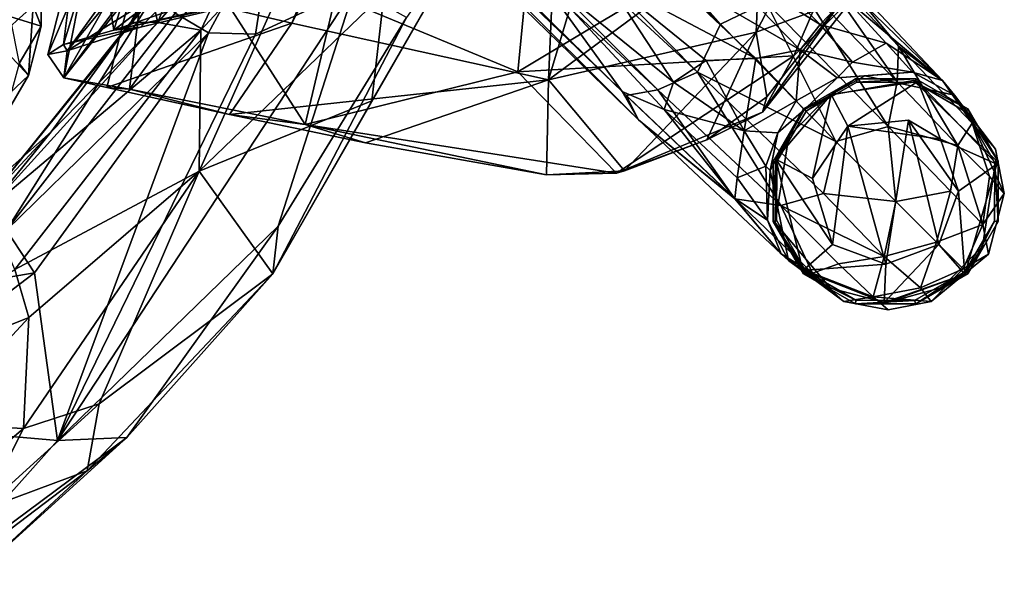
# Model space of a CAD drawing. Units: inches. Extents: x -61 to 81, y -31 to 78.
# Drawn here: x 65 to 69, y -16 to -13 of the extents above; entities that cross this region are included whole.
import ezdxf

# ---------------------------------------------------------------- set-up
doc = ezdxf.new("R2010")
doc.units = ezdxf.units.IN
doc.header["$MEASUREMENT"] = 0
for name, color, linetype in [('SEAT-BASE', 5, 'Continuous'), ('SEAT-CRADLE', 5, 'Continuous'), ('SEAT-GLIDE', 5, 'Continuous'), ('SEAT-SHELL', 5, 'Continuous')]:
    doc.layers.add(name, color=color, linetype=linetype)

# ---------------------------------------------------------------- blocks, each defined once
blk = doc.blocks.new('1KNN6S_0T')
at = {"layer": 'SEAT-BASE'}
for points in [[(-9.3778, 9.8466, 1.7758), (-9.5514, 9.8128, 1.7762), (-9.3179, 9.7937, 2.3311)], [(-9.3778, 9.8466, 1.7758), (-9.3179, 9.7937, 2.3311), (-9.1981, 9.8132, 1.7758)], [(-9.5514, 9.8128, 1.7762), (-9.7837, 9.622, 1.7754), (-9.681, 9.681, 2.233)], [(-9.6889, 9.692, 1.7628), (-9.4901, 9.8223, 0.202), (-9.701, 9.7003, 0.202)], [(-9.4838, 9.8091, 1.7628), (-9.4901, 9.8223, 0.202), (-9.6889, 9.692, 1.7628)], [(-9.5514, 9.8128, 1.7762), (-9.681, 9.681, 2.233), (-9.5089, 9.7583, 2.3467)], [(-9.5514, 9.8128, 1.7762), (-9.5089, 9.7583, 2.3467), (-9.3179, 9.7937, 2.3311)], [(-9.4838, 9.8091, 1.7628), (-9.2464, 9.8227, 0.2022), (-9.4901, 9.8223, 0.202)], [(-9.2475, 9.808, 1.7628), (-9.2464, 9.8227, 0.2022), (-9.4838, 9.8091, 1.7628)], [(-9.3179, 9.7937, 2.3311), (-9.0722, 9.6992, 2.4902), (-9.1981, 9.8132, 1.7758)], [(-9.2475, 9.808, 1.7628), (-9.0351, 9.7011, 0.2025), (-9.2464, 9.8227, 0.2022)], [(-9.0432, 9.6894, 1.7615), (-9.0351, 9.7011, 0.2025), (-9.2475, 9.808, 1.7628)], [(-9.1981, 9.8132, 1.7758), (-8.9453, 9.6206, 2.4022), (-8.9753, 9.647, 1.7751)], [(-9.0722, 9.6992, 2.4902), (-8.9453, 9.6206, 2.4022), (-9.1981, 9.8132, 1.7758)], [(-9.5089, 9.7583, 2.3467), (-9.681, 9.681, 2.233), (-9.5736, 9.5736, 2.6114)], [(-9.5089, 9.7583, 2.3467), (-9.5736, 9.5736, 2.6114), (-9.3613, 9.6312, 2.704)], [(-9.5089, 9.7583, 2.3467), (-9.3613, 9.6312, 2.704), (-9.3179, 9.7937, 2.3311)], [(-9.3613, 9.6312, 2.704), (-9.1777, 9.6606, 2.6714), (-9.3179, 9.7937, 2.3311)], [(-9.3179, 9.7937, 2.3311), (-9.1777, 9.6606, 2.6714), (-9.0722, 9.6992, 2.4902)], [(-9.808, 9.488, 1.7628), (-9.701, 9.7003, 0.202), (-9.8226, 9.4891, 0.202)], [(-9.6889, 9.692, 1.7628), (-9.701, 9.7003, 0.202), (-9.808, 9.488, 1.7628)], [(-9.681, 9.681, 2.233), (-9.7837, 9.622, 1.7754), (-9.7609, 9.5022, 2.3517)], [(-9.5736, 9.5736, 2.6114), (-9.681, 9.681, 2.233), (-9.7609, 9.5022, 2.3517)], [(-9.1777, 9.6606, 2.6714), (-8.9432, 9.4254, 2.944), (-9.0722, 9.6992, 2.4902)], [(-8.9432, 9.4254, 2.944), (-8.758, 9.3974, 2.8567), (-9.0722, 9.6992, 2.4902)], [(-8.9453, 9.6206, 2.4022), (-9.0722, 9.6992, 2.4902), (-8.758, 9.3974, 2.8567)], [(-9.0432, 9.6894, 1.7615), (-8.9132, 9.4901, 0.202), (-9.0351, 9.7011, 0.2025)], [(-8.9261, 9.4839, 1.7622), (-8.9132, 9.4901, 0.202), (-9.0432, 9.6894, 1.7615)], [(-9.1777, 9.6606, 2.6714), (-9.3613, 9.6312, 2.704), (-8.9432, 9.4254, 2.944)], [(-8.9753, 9.647, 1.7751), (-8.8892, 9.484, 2.0632), (-8.9, 9.2829, 1.7752)], [(-8.9453, 9.6206, 2.4022), (-8.8892, 9.484, 2.0632), (-8.9753, 9.647, 1.7751)], [(-9.7609, 9.5022, 2.3517), (-9.7837, 9.622, 1.7754), (-9.8478, 9.3759, 1.7761)], [(-9.4089, 9.4089, 2.8724), (-9.3613, 9.6312, 2.704), (-9.5736, 9.5736, 2.6114)], [(-9.4089, 9.4089, 2.8724), (-9.1159, 9.3765, 2.9946), (-9.3613, 9.6312, 2.704)], [(-9.3613, 9.6312, 2.704), (-9.1159, 9.3765, 2.9946), (-8.9432, 9.4254, 2.944)], [(-8.3686, 9.079, 2.8678), (-8.758, 9.3966, 2.4402), (-8.9453, 9.6206, 2.4022)], [(-8.9453, 9.6206, 2.4022), (-8.758, 9.3966, 2.4402), (-8.8892, 9.484, 2.0632)], [(-8.9453, 9.6206, 2.4022), (-8.758, 9.3974, 2.8567), (-8.3686, 9.079, 2.8678)], [(-9.7609, 9.5022, 2.3517), (-9.6297, 9.3668, 2.7019), (-9.5736, 9.5736, 2.6114)], [(-9.5736, 9.5736, 2.6114), (-9.6297, 9.3668, 2.7019), (-9.4089, 9.4089, 2.8724)], [(-9.7882, 9.3078, 2.3468), (-9.7609, 9.5022, 2.3517), (-9.8478, 9.3759, 1.7761)], [(-9.808, 9.488, 1.7628), (-9.8226, 9.4891, 0.202), (-9.8094, 9.2517, 1.7622)], [(-9.8094, 9.2517, 1.7622), (-9.8226, 9.4891, 0.202), (-9.8223, 9.2454, 0.202)], [(-9.7882, 9.3078, 2.3468), (-9.6603, 9.182, 2.6757), (-9.7609, 9.5022, 2.3517)], [(-9.6603, 9.182, 2.6757), (-9.6297, 9.3668, 2.7019), (-9.7609, 9.5022, 2.3517)], [(-8.9276, 9.2475, 1.7628), (-8.9129, 9.2467, 0.202), (-8.9261, 9.4839, 1.7622)], [(-8.9261, 9.4839, 1.7622), (-8.9129, 9.2467, 0.202), (-8.9132, 9.4901, 0.202)], [(-8.9, 9.2829, 1.7752), (-8.8892, 9.484, 2.0632), (-8.8835, 9.2663, 2.0349)], [(-8.8835, 9.2663, 2.0349), (-8.8892, 9.484, 2.0632), (-8.7676, 9.3126, 2.3027)], [(-8.7676, 9.3126, 2.3027), (-8.8892, 9.484, 2.0632), (-8.758, 9.3966, 2.4402)], [(-9.4089, 9.4089, 2.8724), (-9.6297, 9.3668, 2.7019), (-9.3784, 9.1047, 2.9965)], [(-9.1656, 9.1656, 3.0823), (-9.1159, 9.3765, 2.9946), (-9.4089, 9.4089, 2.8724)], [(-9.4089, 9.4089, 2.8724), (-9.3784, 9.1047, 2.9965), (-9.1656, 9.1656, 3.0823)], [(-8.9432, 9.4254, 2.944), (-9.1159, 9.3765, 2.9946), (-8.6071, 8.8852, 3.2703)], [(-8.4466, 8.9565, 3.1872), (-8.9432, 9.4254, 2.944), (-8.6071, 8.8852, 3.2703)], [(-8.758, 9.3974, 2.8567), (-8.9432, 9.4254, 2.944), (-8.4466, 8.9565, 3.1872)], [(-9.7882, 9.3078, 2.3468), (-9.8478, 9.3759, 1.7761), (-9.7175, 9.0913, 2.4449)], [(-9.8478, 9.3759, 1.7761), (-9.8123, 9.1969, 1.7754), (-9.7175, 9.0913, 2.4449)], [(-9.3784, 9.1047, 2.9965), (-9.6297, 9.3668, 2.7019), (-9.6603, 9.182, 2.6757)], [(-8.6071, 8.8852, 3.2703), (-9.1159, 9.3765, 2.9946), (-9.1656, 9.1656, 3.0823)], [(-8.4722, 9.0371, 2.5349), (-8.7676, 9.3126, 2.3027), (-8.758, 9.3966, 2.4402)], [(-8.3178, 8.9801, 3.0558), (-8.758, 9.3974, 2.8567), (-8.4466, 8.9565, 3.1872)], [(-8.3686, 9.079, 2.8678), (-8.758, 9.3974, 2.8567), (-8.3178, 8.9801, 3.0558)], [(-8.3686, 9.079, 2.8678), (-8.3021, 8.9643, 2.6998), (-8.758, 9.3966, 2.4402)], [(-8.4722, 9.0371, 2.5349), (-8.758, 9.3966, 2.4402), (-8.3021, 8.9643, 2.6998)], [(-9.7175, 9.0913, 2.4449), (-9.6603, 9.182, 2.6757), (-9.7882, 9.3078, 2.3468)], [(-8.9, 9.2829, 1.7752), (-8.9319, 9.1314, 2.0162), (-9.0375, 9.0375, 1.7752)], [(-8.9, 9.2829, 1.7752), (-8.8835, 9.2663, 2.0349), (-8.9319, 9.1314, 2.0162)], [(-8.7961, 9.1226, 2.2114), (-8.8835, 9.2663, 2.0349), (-8.7676, 9.3126, 2.3027)], [(-8.7961, 9.1226, 2.2114), (-8.7676, 9.3126, 2.3027), (-8.4722, 9.0371, 2.5349)], [(-9.8094, 9.2517, 1.7622), (-9.8223, 9.2454, 0.202), (-9.6927, 9.0465, 1.7615)], [(-9.6927, 9.0465, 1.7615), (-9.8223, 9.2454, 0.202), (-9.7005, 9.0344, 0.2025)], [(-9.0467, 9.0435, 1.7628), (-9.0358, 9.034, 0.2021), (-8.9276, 9.2475, 1.7628)], [(-8.9276, 9.2475, 1.7628), (-9.0358, 9.034, 0.2021), (-8.9129, 9.2467, 0.202)], [(-8.7961, 9.1226, 2.2114), (-8.9319, 9.1314, 2.0162), (-8.8835, 9.2663, 2.0349)], [(-9.5979, 8.9195, 2.4317), (-9.8123, 9.1969, 1.7754), (-9.6468, 8.9784, 1.7752)], [(-9.5979, 8.9195, 2.4317), (-9.7175, 9.0913, 2.4449), (-9.8123, 9.1969, 1.7754)], [(-9.6603, 9.182, 2.6757), (-9.7175, 9.0913, 2.4449), (-9.4192, 8.781, 2.8401)], [(-9.4147, 8.9245, 2.9478), (-9.6603, 9.182, 2.6757), (-9.4192, 8.781, 2.8401)], [(-9.4147, 8.9245, 2.9478), (-9.3784, 9.1047, 2.9965), (-9.6603, 9.182, 2.6757)], [(-8.8841, 8.6029, 3.2706), (-9.1656, 9.1656, 3.0823), (-9.3784, 9.1047, 2.9965)], [(-8.8841, 8.6029, 3.2706), (-8.7001, 8.691, 3.3236), (-9.1656, 9.1656, 3.0823)], [(-9.1656, 9.1656, 3.0823), (-8.7001, 8.691, 3.3236), (-8.6071, 8.8852, 3.2703)], [(-9.0375, 9.0375, 1.7752), (-8.9319, 9.1314, 2.0162), (-9.0055, 9.002, 2.0549)], [(-9.0055, 9.002, 2.0549), (-8.9319, 9.1314, 2.0162), (-8.7961, 9.1226, 2.2114)], [(-9.0055, 9.002, 2.0549), (-8.7961, 9.1226, 2.2114), (-8.8433, 8.8307, 2.2554)], [(-8.8433, 8.8307, 2.2554), (-8.7961, 9.1226, 2.2114), (-8.642, 8.8378, 2.3273)], [(-8.5101, 8.9261, 2.4297), (-8.7961, 9.1226, 2.2114), (-8.4722, 9.0371, 2.5349)], [(-8.642, 8.8378, 2.3273), (-8.7961, 9.1226, 2.2114), (-8.5101, 8.9261, 2.4297)], [(-9.5979, 8.9195, 2.4317), (-9.4192, 8.781, 2.8401), (-9.7175, 9.0913, 2.4449)], [(-9.3784, 9.1047, 2.9965), (-9.4147, 8.9245, 2.9478), (-8.9863, 8.4811, 3.1786)], [(-8.8841, 8.6029, 3.2706), (-9.3784, 9.1047, 2.9965), (-8.9863, 8.4811, 3.1786)], [(-9.6927, 9.0465, 1.7615), (-9.7005, 9.0344, 0.2025), (-9.4881, 8.9275, 1.7628)], [(-9.2518, 8.9264, 1.7628), (-9.2452, 8.9132, 0.202), (-9.0467, 9.0435, 1.7628)], [(-9.0467, 9.0435, 1.7628), (-9.2452, 8.9132, 0.202), (-9.0358, 9.034, 0.2021)], [(-1.3604, 2.2759, 3.9112), (-8.3021, 8.9643, 2.6998), (-8.3686, 9.079, 2.8678)], [(-5.5591, 6.2763, 3.584), (-1.3604, 2.2759, 3.9112), (-8.3686, 9.079, 2.8678)], [(-5.5591, 6.2763, 3.584), (-8.3686, 9.079, 2.8678), (-8.3178, 8.9801, 3.0558)], [(-5.9005, 8.899, 17.6646), (-5.8052, 9.0633, 18.1929), (-5.7466, 9.044, 17.5837)], [(-5.8633, 8.8512, 18.2471), (-5.8052, 9.0633, 18.1929), (-5.9005, 8.899, 17.6646)], [(-5.9005, 8.899, 17.6646), (-5.7466, 9.044, 17.5837), (-5.7653, 8.755, 17.085)], [(-9.4881, 8.9275, 1.7628), (-9.7005, 9.0344, 0.2025), (-9.4892, 8.9129, 0.2022)], [(-9.2829, 8.9, 1.7752), (-9.0375, 9.0375, 1.7752), (-9.1711, 8.9084, 2.0201)], [(-9.1711, 8.9084, 2.0201), (-9.0375, 9.0375, 1.7752), (-9.0055, 9.002, 2.0549)], [(-9.0055, 9.002, 2.0549), (-9.0225, 8.7947, 2.2385), (-9.1711, 8.9084, 2.0201)], [(-8.8433, 8.8307, 2.2554), (-9.0225, 8.7947, 2.2385), (-9.0055, 9.002, 2.0549)], [(-8.4722, 9.0371, 2.5349), (-7.9445, 8.4681, 2.5974), (-8.5101, 8.9261, 2.4297)], [(-8.4722, 9.0371, 2.5349), (-8.3021, 8.9643, 2.6998), (-7.9445, 8.4681, 2.5974)], [(-9.6468, 8.9784, 1.7752), (-9.476, 8.886, 2.0679), (-9.5979, 8.9195, 2.4317)], [(-9.6468, 8.9784, 1.7752), (-9.2829, 8.9, 1.7752), (-9.476, 8.886, 2.0679)], [(-5.5591, 6.2763, 3.584), (-8.3178, 8.9801, 3.0558), (-8.4466, 8.9565, 3.1872)], [(-1.3162, 2.2379, 3.6232), (-8.3021, 8.9643, 2.6998), (-1.3604, 2.2759, 3.9112)], [(-8.3021, 8.9643, 2.6998), (-1.3162, 2.2379, 3.6232), (-3.5189, 4.2701, 3.1991)], [(-8.3021, 8.9643, 2.6998), (-3.5189, 4.2701, 3.1991), (-7.9445, 8.4681, 2.5974)], [(-9.4881, 8.9275, 1.7628), (-9.4892, 8.9129, 0.2022), (-9.2518, 8.9264, 1.7628)], [(-9.2518, 8.9264, 1.7628), (-9.4892, 8.9129, 0.2022), (-9.2452, 8.9132, 0.202)], [(-9.4147, 8.9245, 2.9478), (-9.4192, 8.781, 2.8401), (-9.0179, 8.3548, 3.0407)], [(-8.9863, 8.4811, 3.1786), (-9.4147, 8.9245, 2.9478), (-9.0179, 8.3548, 3.0407)], [(-8.2366, 8.5094, 2.4509), (-8.642, 8.8378, 2.3273), (-8.5101, 8.9261, 2.4297)], [(-8.6071, 8.8852, 3.2703), (-5.6271, 6.1373, 3.9754), (-8.4466, 8.9565, 3.1872)], [(-8.5101, 8.9261, 2.4297), (-7.9445, 8.4681, 2.5974), (-8.2366, 8.5094, 2.4509)], [(-8.4466, 8.9565, 3.1872), (-5.6271, 6.1373, 3.9754), (-5.5591, 6.2763, 3.584)], [(-9.5979, 8.9195, 2.4317), (-8.9529, 8.2919, 2.6995), (-9.0749, 8.3642, 2.868)], [(-9.5979, 8.9195, 2.4317), (-9.3697, 8.7685, 2.3399), (-9.204, 8.5864, 2.5124)], [(-9.0749, 8.3642, 2.868), (-9.4192, 8.781, 2.8401), (-9.5979, 8.9195, 2.4317)], [(-9.5979, 8.9195, 2.4317), (-9.476, 8.886, 2.0679), (-9.3697, 8.7685, 2.3399)], [(-9.5979, 8.9195, 2.4317), (-9.204, 8.5864, 2.5124), (-8.9529, 8.2919, 2.6995)], [(-9.476, 8.886, 2.0679), (-9.2829, 8.9, 1.7752), (-9.1711, 8.9084, 2.0201)], [(-9.1711, 8.9084, 2.0201), (-9.2334, 8.8451, 2.135), (-9.476, 8.886, 2.0679)], [(-9.2334, 8.8451, 2.135), (-9.3697, 8.7685, 2.3399), (-9.476, 8.886, 2.0679)], [(-9.1711, 8.9084, 2.0201), (-9.0225, 8.7947, 2.2385), (-9.2334, 8.8451, 2.135)], [(-8.7001, 8.691, 3.3236), (-6.0949, 6.344, 4.0714), (-8.6071, 8.8852, 3.2703)], [(-8.6071, 8.8852, 3.2703), (-6.0949, 6.344, 4.0714), (-5.6271, 6.1373, 3.9754)], [(-5.9515, 8.6992, 17.7582), (-5.8633, 8.8512, 18.2471), (-5.9005, 8.899, 17.6646)], [(-5.9515, 8.6992, 17.7582), (-5.9005, 8.899, 17.6646), (-5.9187, 8.6177, 17.1792)], [(-5.9187, 8.6177, 17.1792), (-5.9005, 8.899, 17.6646), (-5.7653, 8.755, 17.085)], [(-9.2334, 8.8451, 2.135), (-9.1024, 8.6923, 2.3242), (-9.3697, 8.7685, 2.3399)], [(-9.2334, 8.8451, 2.135), (-9.0225, 8.7947, 2.2385), (-9.1024, 8.6923, 2.3242)], [(-5.8244, 8.6606, 18.2745), (-5.8633, 8.8512, 18.2471), (-5.9515, 8.6992, 17.7582)], [(-9.0225, 8.7947, 2.2385), (-8.8433, 8.8307, 2.2554), (-8.4636, 8.4715, 2.3996)], [(-8.2366, 8.5094, 2.4509), (-8.8433, 8.8307, 2.2554), (-8.642, 8.8378, 2.3273)], [(-8.4636, 8.4715, 2.3996), (-8.8433, 8.8307, 2.2554), (-8.2366, 8.5094, 2.4509)], [(-9.4192, 8.781, 2.8401), (-9.0749, 8.3642, 2.868), (-9.0179, 8.3548, 3.0407)], [(-9.1024, 8.6923, 2.3242), (-9.204, 8.5864, 2.5124), (-9.3697, 8.7685, 2.3399)], [(-9.0225, 8.7947, 2.2385), (-8.6486, 8.4112, 2.4126), (-9.1024, 8.6923, 2.3242)], [(-9.0225, 8.7947, 2.2385), (-8.4636, 8.4715, 2.3996), (-8.6486, 8.4112, 2.4126)], [(-5.9187, 8.6177, 17.1792), (-5.7653, 8.755, 17.085), (-5.7035, 8.3655, 16.6643)], [(-9.1024, 8.6923, 2.3242), (-8.8053, 8.3961, 2.4585), (-9.204, 8.5864, 2.5124)], [(-8.6486, 8.4112, 2.4126), (-8.8053, 8.3961, 2.4585), (-9.1024, 8.6923, 2.3242)], [(-8.8841, 8.6029, 3.2706), (-6.24, 5.9101, 4.0793), (-8.7001, 8.691, 3.3236)], [(-8.7001, 8.691, 3.3236), (-6.24, 5.9101, 4.0793), (-1.746, 1.6083, 5.5771)], [(-1.746, 1.6083, 5.5771), (-1.679, 1.6798, 5.5969), (-8.7001, 8.691, 3.3236)], [(-6.0949, 6.344, 4.0714), (-8.7001, 8.691, 3.3236), (-1.6085, 1.7456, 5.5773)], [(-1.6085, 1.7456, 5.5773), (-8.7001, 8.691, 3.3236), (-1.679, 1.6798, 5.5969)], [(-5.9559, 8.2734, 17.1077), (-5.9515, 8.6992, 17.7582), (-5.9187, 8.6177, 17.1792)], [(-5.8244, 8.6606, 18.2745), (-5.9515, 8.6992, 17.7582), (-5.9559, 8.2734, 17.1077)]]:
    blk.add_3dface(points, dxfattribs=at)
for points, invisible_edges in [([(-8.9753, 9.647, 1.7751), (-9.5514, 9.8128, 1.7762), (-9.3778, 9.8466, 1.7758)], 13), ([(-9.3778, 9.8466, 1.7758), (-9.1981, 9.8132, 1.7758), (-8.9753, 9.647, 1.7751)], 12), ([(-8.9753, 9.647, 1.7751), (-9.7837, 9.622, 1.7754), (-9.5514, 9.8128, 1.7762)], 13), ([(-8.9129, 9.2467, 0.202), (-9.701, 9.7003, 0.202), (-9.4901, 9.8223, 0.202)], 13), ([(-9.6889, 9.692, 1.7628), (-9.0467, 9.0435, 1.7628), (-9.4838, 9.8091, 1.7628)], 3), ([(-8.9132, 9.4901, 0.202), (-9.4901, 9.8223, 0.202), (-9.2464, 9.8227, 0.2022)], 13), ([(-8.9129, 9.2467, 0.202), (-9.4901, 9.8223, 0.202), (-8.9132, 9.4901, 0.202)], 3), ([(-9.4838, 9.8091, 1.7628), (-9.0467, 9.0435, 1.7628), (-8.9276, 9.2475, 1.7628)], 13), ([(-9.4838, 9.8091, 1.7628), (-8.9276, 9.2475, 1.7628), (-9.2475, 9.808, 1.7628)], 3), ([(-9.2475, 9.808, 1.7628), (-8.9276, 9.2475, 1.7628), (-8.9261, 9.4839, 1.7622)], 13), ([(-9.2475, 9.808, 1.7628), (-8.9261, 9.4839, 1.7622), (-9.0432, 9.6894, 1.7615)], 1), ([(-8.9132, 9.4901, 0.202), (-9.2464, 9.8227, 0.2022), (-9.0351, 9.7011, 0.2025)], 1), ([(-9.0358, 9.034, 0.2021), (-9.8226, 9.4891, 0.202), (-9.701, 9.7003, 0.202)], 13), ([(-9.808, 9.488, 1.7628), (-9.2518, 8.9264, 1.7628), (-9.6889, 9.692, 1.7628)], 3), ([(-9.0358, 9.034, 0.2021), (-9.701, 9.7003, 0.202), (-8.9129, 9.2467, 0.202)], 3), ([(-9.6889, 9.692, 1.7628), (-9.2518, 8.9264, 1.7628), (-9.0467, 9.0435, 1.7628)], 13), ([(-9.7837, 9.622, 1.7754), (-8.9753, 9.647, 1.7751), (-8.9, 9.2829, 1.7752)], 13), ([(-8.9, 9.2829, 1.7752), (-9.8478, 9.3759, 1.7761), (-9.7837, 9.622, 1.7754)], 13), ([(-9.8226, 9.4891, 0.202), (-9.2452, 8.9132, 0.202), (-9.8223, 9.2454, 0.202)], 3), ([(-9.2452, 8.9132, 0.202), (-9.8226, 9.4891, 0.202), (-9.0358, 9.034, 0.2021)], 3), ([(-9.8094, 9.2517, 1.7622), (-9.4881, 8.9275, 1.7628), (-9.808, 9.488, 1.7628)], 3), ([(-9.808, 9.488, 1.7628), (-9.4881, 8.9275, 1.7628), (-9.2518, 8.9264, 1.7628)], 13), ([(-8.9, 9.2829, 1.7752), (-9.8123, 9.1969, 1.7754), (-9.8478, 9.3759, 1.7761)], 13), ([(-9.0375, 9.0375, 1.7752), (-9.8123, 9.1969, 1.7754), (-8.9, 9.2829, 1.7752)], 3), ([(-9.8223, 9.2454, 0.202), (-9.2452, 8.9132, 0.202), (-9.4892, 8.9129, 0.2022)], 13), ([(-9.8223, 9.2454, 0.202), (-9.4892, 8.9129, 0.2022), (-9.7005, 9.0344, 0.2025)], 1), ([(-9.6927, 9.0465, 1.7615), (-9.4881, 8.9275, 1.7628), (-9.8094, 9.2517, 1.7622)], 2), ([(-9.6468, 8.9784, 1.7752), (-9.8123, 9.1969, 1.7754), (-9.0375, 9.0375, 1.7752)], 14), ([(-9.0375, 9.0375, 1.7752), (-9.2829, 8.9, 1.7752), (-9.6468, 8.9784, 1.7752)], 12)]:
    blk.add_3dface(points, dxfattribs=dict(at, invisible_edges=invisible_edges))
at = {"layer": 'SEAT-CRADLE'}
for points in [[(-6.1382, 10.4988, 26.0487), (-5.6423, 10.9571, 26.026), (-5.4796, 10.9977, 25.8044)], [(-5.4796, 10.9977, 25.8044), (-5.7125, 10.6562, 25.6666), (-6.1382, 10.4988, 26.0487)], [(-5.6423, 10.9571, 26.026), (-6.2982, 10.3639, 26.3015), (-5.4962, 10.9592, 26.0968)], [(-6.2982, 10.3639, 26.3015), (-6.0175, 10.3757, 26.3134), (-5.4962, 10.9592, 26.0968)], [(-6.1382, 10.4988, 26.0487), (-6.2982, 10.3639, 26.3015), (-5.6423, 10.9571, 26.026)], [(-6.0175, 10.3757, 26.3134), (-5.1331, 10.2992, 26.0473), (-5.4962, 10.9592, 26.0968)], [(-5.5044, 10.3065, 25.2032), (-5.8803, 10.3273, 25.5295), (-5.1449, 10.9553, 25.4474)], [(-5.1449, 10.9553, 25.4474), (-5.8803, 10.3273, 25.5295), (-5.7125, 10.6562, 25.6666)], [(-5.7125, 10.6562, 25.6666), (-6.1865, 10.2277, 25.7914), (-6.1382, 10.4988, 26.0487)], [(-5.8803, 10.3273, 25.5295), (-6.1865, 10.2277, 25.7914), (-5.7125, 10.6562, 25.6666)], [(-6.8883, 9.7007, 26.4106), (-6.1382, 10.4988, 26.0487), (-6.1865, 10.2277, 25.7914)], [(-6.8883, 9.7007, 26.4106), (-6.2982, 10.3639, 26.3015), (-6.1382, 10.4988, 26.0487)], [(-6.0175, 10.3757, 26.3134), (-7.2188, 8.5457, 26.7894), (-6.8184, 8.7316, 26.6483)], [(-6.0175, 10.3757, 26.3134), (-6.9098, 9.509, 26.596), (-7.2188, 8.5457, 26.7894)], [(-6.0175, 10.3757, 26.3134), (-6.2982, 10.3639, 26.3015), (-6.9098, 9.509, 26.596)], [(-6.9098, 9.509, 26.596), (-6.2982, 10.3639, 26.3015), (-6.8883, 9.7007, 26.4106)], [(-6.8184, 8.7316, 26.6483), (-6.6288, 8.726, 26.5555), (-6.0175, 10.3757, 26.3134)], [(-6.6288, 8.726, 26.5555), (-5.9252, 9.6969, 26.2992), (-6.0175, 10.3757, 26.3134)], [(-6.0175, 10.3757, 26.3134), (-5.9252, 9.6969, 26.2992), (-5.1331, 10.2992, 26.0473)], [(-6.5904, 9.2865, 25.5822), (-5.8803, 10.3273, 25.5295), (-5.9018, 9.8773, 25.2512)], [(-6.5904, 9.2865, 25.5822), (-6.1865, 10.2277, 25.7914), (-5.8803, 10.3273, 25.5295)], [(-5.9018, 9.8773, 25.2512), (-5.8803, 10.3273, 25.5295), (-5.5044, 10.3065, 25.2032)], [(-5.1331, 10.2992, 26.0473), (-5.9252, 9.6969, 26.2992), (-5.4915, 9.7704, 26.0413)], [(-5.9018, 9.8773, 25.2512), (-5.5044, 10.3065, 25.2032), (-4.8536, 10.2978, 24.7994)], [(-5.845, 9.6834, 25.1817), (-5.9018, 9.8773, 25.2512), (-4.8536, 10.2978, 24.7994)], [(-6.8883, 9.7007, 26.4106), (-6.1865, 10.2277, 25.7914), (-6.5904, 9.2865, 25.5822)], [(-6.5904, 9.2865, 25.5822), (-5.9018, 9.8773, 25.2512), (-5.845, 9.6834, 25.1817)], [(-5.9252, 9.6969, 26.2992), (-5.8113, 9.5241, 26.1376), (-5.4915, 9.7704, 26.0413)], [(-6.8883, 9.7007, 26.4106), (-7.7335, 8.2315, 26.6999), (-7.4298, 8.6642, 26.7731)], [(-7.2887, 9.0018, 26.4384), (-7.7335, 8.2315, 26.6999), (-6.8883, 9.7007, 26.4106)], [(-6.9098, 9.509, 26.596), (-6.8883, 9.7007, 26.4106), (-7.4298, 8.6642, 26.7731)], [(-7.2887, 9.0018, 26.4384), (-6.8883, 9.7007, 26.4106), (-6.5904, 9.2865, 25.5822)], [(-5.9252, 9.6969, 26.2992), (-6.6288, 8.726, 26.5555), (-5.8113, 9.5241, 26.1376)], [(-6.5904, 9.2865, 25.5822), (-5.845, 9.6834, 25.1817), (-6.598, 8.7157, 25.5061)], [(-5.845, 9.6834, 25.1817), (-5.7382, 9.438, 25.2498), (-6.598, 8.7157, 25.5061)], [(-6.6288, 8.726, 26.5555), (-6.4932, 8.6475, 26.3899), (-5.8113, 9.5241, 26.1376)], [(-6.4932, 8.6475, 26.3899), (-6.4071, 8.5748, 26.1345), (-5.8113, 9.5241, 26.1376)], [(-5.8113, 9.5241, 26.1376), (-6.4071, 8.5748, 26.1345), (-5.7438, 9.3923, 25.7926)], [(-7.4298, 8.6642, 26.7731), (-7.2188, 8.5457, 26.7894), (-6.9098, 9.509, 26.596)], [(-5.9926, 9.1274, 25.4411), (-5.7382, 9.438, 25.2498), (-5.5997, 9.4736, 25.3335)], [(-5.7438, 9.3923, 25.7926), (-5.9926, 9.1274, 25.4411), (-5.5997, 9.4736, 25.3335)], [(-6.598, 8.7157, 25.5061), (-5.7382, 9.438, 25.2498), (-6.4235, 8.6847, 25.518)], [(-6.4235, 8.6847, 25.518), (-5.7382, 9.438, 25.2498), (-5.9926, 9.1274, 25.4411)], [(-5.7438, 9.3923, 25.7926), (-6.4071, 8.5748, 26.1345), (-6.3141, 8.6834, 25.6879)], [(-5.7438, 9.3923, 25.7926), (-6.3141, 8.6834, 25.6879), (-5.9926, 9.1274, 25.4411)], [(-6.5904, 9.2865, 25.5822), (-7.0777, 8.1984, 25.704), (-7.3397, 8.5658, 26.1578)], [(-6.5904, 9.2865, 25.5822), (-7.3397, 8.5658, 26.1578), (-7.2887, 9.0018, 26.4384)], [(-6.5904, 9.2865, 25.5822), (-6.598, 8.7157, 25.5061), (-7.0777, 8.1984, 25.704)], [(-6.3141, 8.6834, 25.6879), (-6.4235, 8.6847, 25.518), (-5.9926, 9.1274, 25.4411)], [(-7.7335, 8.2315, 26.6999), (-7.2887, 9.0018, 26.4384), (-7.3397, 8.5658, 26.1578)], [(-7.2188, 8.5457, 26.7894), (-6.8969, 8.2303, 26.8322), (-6.8184, 8.7316, 26.6483)], [(-6.8184, 8.7316, 26.6483), (-6.8969, 8.2303, 26.8322), (-6.6288, 8.726, 26.5555)], [(-6.6288, 8.726, 26.5555), (-6.8969, 8.2303, 26.8322), (-6.4932, 8.6475, 26.3899)], [(-6.598, 8.7157, 25.5061), (-6.8374, 8.2083, 25.5535), (-7.0777, 8.1984, 25.704)], [(-6.8374, 8.2083, 25.5535), (-6.598, 8.7157, 25.5061), (-6.4235, 8.6847, 25.518)], [(-6.5958, 8.2257, 25.5086), (-6.8374, 8.2083, 25.5535), (-6.4235, 8.6847, 25.518)], [(-6.5958, 8.2257, 25.5086), (-6.4235, 8.6847, 25.518), (-6.3987, 8.5761, 25.5881)], [(-6.518, 8.3016, 25.9853), (-6.5438, 8.2242, 25.5448), (-6.3141, 8.6834, 25.6879)], [(-6.3141, 8.6834, 25.6879), (-6.5438, 8.2242, 25.5448), (-6.3987, 8.5761, 25.5881)], [(-6.4071, 8.5748, 26.1345), (-6.518, 8.3016, 25.9853), (-6.3141, 8.6834, 25.6879)], [(-6.3141, 8.6834, 25.6879), (-6.3987, 8.5761, 25.5881), (-6.4235, 8.6847, 25.518)]]:
    blk.add_3dface(points, dxfattribs=at)
at = {"layer": 'SEAT-GLIDE'}
for points in [[(-9.3623, 9.8171, 0.1534), (-9.3703, 9.8183, 0.0016), (-9.6877, 9.7022, 0.1534)], [(-9.6877, 9.7022, 0.1534), (-9.3703, 9.8183, 0.0016), (-9.5952, 9.7567, 0.0016)], [(-9.5823, 9.5821, 0.1835), (-9.3623, 9.8171, 0.1534), (-9.6877, 9.7022, 0.1534)], [(-9.3681, 9.662, 0.1892), (-9.3623, 9.8171, 0.1534), (-9.5823, 9.5821, 0.1835)], [(-9.3681, 9.662, 0.1892), (-9.0334, 9.6877, 0.1534), (-9.3623, 9.8171, 0.1534)], [(-9.0334, 9.6877, 0.1534), (-8.9215, 9.4944, 0.0013), (-9.1447, 9.7592, 0.0016)], [(-9.6877, 9.7022, 0.1534), (-9.5952, 9.7567, 0.0016), (-9.7592, 9.5909, 0.0016)], [(-9.6623, 9.3675, 0.1807), (-9.6877, 9.7022, 0.1534), (-9.8173, 9.2579, 0.1534)], [(-9.5823, 9.5821, 0.1835), (-9.6877, 9.7022, 0.1534), (-9.6623, 9.3675, 0.1807)], [(-9.1533, 9.5824, 0.1808), (-9.0334, 9.6877, 0.1534), (-9.3681, 9.662, 0.1892)], [(-9.1533, 9.5824, 0.1808), (-8.9235, 9.2381, 0.1534), (-9.0334, 9.6877, 0.1534)], [(-8.9235, 9.2381, 0.1534), (-8.9215, 9.4944, 0.0013), (-9.0334, 9.6877, 0.1534)], [(-9.3681, 9.662, 0.1892), (-9.5823, 9.5821, 0.1835), (-9.4605, 9.0804, 0.2103)], [(-9.3681, 9.662, 0.1892), (-9.4605, 9.0804, 0.2103), (-9.2149, 9.104, 0.1859)], [(-9.3681, 9.662, 0.1892), (-9.2149, 9.104, 0.1859), (-9.1533, 9.5824, 0.1808)], [(-9.5823, 9.5821, 0.1835), (-9.6623, 9.3675, 0.1807), (-9.4605, 9.0804, 0.2103)], [(-9.1533, 9.5824, 0.1808), (-9.2149, 9.104, 0.1859), (-9.0725, 9.3161, 0.1682)], [(-9.0725, 9.3161, 0.1682), (-8.9235, 9.2381, 0.1534), (-9.1533, 9.5824, 0.1808)], [(-8.9235, 9.2381, 0.1534), (-8.9763, 9.1447, 0.0016), (-8.9215, 9.4944, 0.0013)], [(-9.6623, 9.3675, 0.1807), (-9.8173, 9.2579, 0.1534), (-9.5897, 9.1572, 0.1681)], [(-9.6623, 9.3675, 0.1807), (-9.5897, 9.1572, 0.1681), (-9.4605, 9.0804, 0.2103)], [(-9.2149, 9.104, 0.1859), (-9.1479, 8.9759, 0.1534), (-9.0725, 9.3161, 0.1682)], [(-9.0725, 9.3161, 0.1682), (-9.1479, 8.9759, 0.1534), (-8.9235, 9.2381, 0.1534)], [(-9.5897, 9.1572, 0.1681), (-9.8173, 9.2579, 0.1534), (-9.4974, 8.9235, 0.1534)], [(-9.5897, 9.1572, 0.1681), (-9.4974, 8.9235, 0.1534), (-9.2149, 9.104, 0.1859)], [(-9.2149, 9.104, 0.1859), (-9.4605, 9.0804, 0.2103), (-9.5897, 9.1572, 0.1681)], [(-9.2149, 9.104, 0.1859), (-9.4974, 8.9235, 0.1534), (-9.1479, 8.9759, 0.1534)]]:
    blk.add_3dface(points, dxfattribs=at)
for points, invisible_edges in [([(-9.3703, 9.8183, 0.0016), (-9.481, 8.9187, 0), (-9.5952, 9.7567, 0.0016)], 3), ([(-9.3703, 9.8183, 0.0016), (-9.1403, 8.9788, 0.0016), (-9.481, 8.9187, 0)], 13), ([(-9.1447, 9.7592, 0.0016), (-9.1403, 8.9788, 0.0016), (-9.3703, 9.8183, 0.0016)], 3), ([(-9.3623, 9.8171, 0.1534), (-9.1447, 9.7592, 0.0016), (-9.3703, 9.8183, 0.0016)], 1), ([(-9.0334, 9.6877, 0.1534), (-9.1447, 9.7592, 0.0016), (-9.3623, 9.8171, 0.1534)], 2), ([(-8.9763, 9.1447, 0.0016), (-9.1447, 9.7592, 0.0016), (-8.9215, 9.4944, 0.0013)], 1), ([(-9.1403, 8.9788, 0.0016), (-9.1447, 9.7592, 0.0016), (-8.9763, 9.1447, 0.0016)], 3), ([(-9.5952, 9.7567, 0.0016), (-9.481, 8.9187, 0), (-9.7592, 9.5909, 0.0016)], 3), ([(-9.6877, 9.7022, 0.1534), (-9.7592, 9.5909, 0.0016), (-9.8173, 9.2579, 0.1534)], 2), ([(-9.8173, 9.2579, 0.1534), (-9.7592, 9.5909, 0.0016), (-9.814, 9.2411, 0.0013)], 1), ([(-9.7592, 9.5909, 0.0016), (-9.481, 8.9187, 0), (-9.814, 9.2411, 0.0013)], 1), ([(-9.8173, 9.2579, 0.1534), (-9.814, 9.2411, 0.0013), (-9.4974, 8.9235, 0.1534)], 2), ([(-9.4974, 8.9235, 0.1534), (-9.814, 9.2411, 0.0013), (-9.481, 8.9187, 0)], 1), ([(-9.1479, 8.9759, 0.1534), (-9.1403, 8.9788, 0.0016), (-8.9235, 9.2381, 0.1534)], 2), ([(-8.9235, 9.2381, 0.1534), (-9.1403, 8.9788, 0.0016), (-8.9763, 9.1447, 0.0016)], 1), ([(-9.4974, 8.9235, 0.1534), (-9.481, 8.9187, 0), (-9.1479, 8.9759, 0.1534)], 2), ([(-9.1479, 8.9759, 0.1534), (-9.481, 8.9187, 0), (-9.1403, 8.9788, 0.0016)], 1)]:
    blk.add_3dface(points, dxfattribs=dict(at, invisible_edges=invisible_edges))
at = {"layer": 'SEAT-SHELL'}
for points in [[(-8.9968, 8.8197, 33.3054), (-8.8697, 9.0471, 33.2007), (-8.2795, 9.2942, 32.0614)], [(-8.9968, 8.8197, 33.3054), (-8.2795, 9.2942, 32.0614), (-7.8793, 8.8849, 30.9072)], [(-8.8697, 9.0471, 33.2007), (-8.6445, 9.1592, 32.8993), (-8.2795, 9.2942, 32.0614)], [(-8.8437, 8.7239, 33.3581), (-8.0037, 8.9171, 31.7323), (-8.3117, 9.2845, 32.2613)], [(-8.6445, 9.1592, 32.8993), (-8.8437, 8.7239, 33.3581), (-8.3117, 9.2845, 32.2613)], [(-8.6445, 9.1592, 32.8993), (-8.3117, 9.2845, 32.2613), (-8.2795, 9.2942, 32.0614)], [(-8.3117, 9.2845, 32.2613), (-8.0037, 8.9171, 31.7323), (-7.9961, 9.3009, 31.595)], [(-8.3117, 9.2845, 32.2613), (-7.9961, 9.3009, 31.595), (-8.2795, 9.2942, 32.0614)], [(-8.2795, 9.2942, 32.0614), (-7.9961, 9.3009, 31.595), (-7.0203, 9.0973, 29.2659)], [(-8.2795, 9.2942, 32.0614), (-7.0203, 9.0973, 29.2659), (-7.8793, 8.8849, 30.9072)], [(-7.9961, 9.3009, 31.595), (-8.0037, 8.9171, 31.7323), (-7.2632, 9.1717, 29.9694)], [(-7.9961, 9.3009, 31.595), (-7.2632, 9.1717, 29.9694), (-7.0203, 9.0973, 29.2659)], [(-7.2632, 9.1717, 29.9694), (-8.0037, 8.9171, 31.7323), (-6.7129, 9.0575, 28.655)], [(-7.2632, 9.1717, 29.9694), (-6.7129, 9.0575, 28.655), (-7.0203, 9.0973, 29.2659)], [(-8.8875, 8.9853, 33.3327), (-8.8437, 8.7239, 33.3581), (-8.6445, 9.1592, 32.8993)], [(-8.8875, 8.9853, 33.3327), (-8.6445, 9.1592, 32.8993), (-8.8697, 9.0471, 33.2007)], [(-7.8793, 8.8849, 30.9072), (-7.0203, 9.0973, 29.2659), (-7.1424, 8.5769, 29.0136)], [(-7.1424, 8.5769, 29.0136), (-7.0203, 9.0973, 29.2659), (-6.64, 8.5038, 27.6127)], [(-7.0203, 9.0973, 29.2659), (-6.3086, 8.9543, 27.387), (-6.64, 8.5038, 27.6127)], [(-7.0203, 9.0973, 29.2659), (-6.7129, 9.0575, 28.655), (-6.3086, 8.9543, 27.387)], [(-9.2555, 8.5623, 33.8245), (-9.1904, 8.5971, 33.8296), (-8.8697, 9.0471, 33.2007)], [(-9.2555, 8.5623, 33.8245), (-8.8697, 9.0471, 33.2007), (-8.9968, 8.8197, 33.3054)], [(-9.1904, 8.5971, 33.8296), (-8.8875, 8.9853, 33.3327), (-8.8697, 9.0471, 33.2007)], [(-8.0037, 8.9171, 31.7323), (-6.9651, 8.6876, 29.2689), (-6.7129, 9.0575, 28.655)], [(-6.7129, 9.0575, 28.655), (-6.9651, 8.6876, 29.2689), (-6.2171, 8.947, 27.3101)], [(-6.7129, 9.0575, 28.655), (-6.2171, 8.947, 27.3101), (-6.3086, 8.9543, 27.387)], [(-9.1904, 8.5971, 33.8296), (-8.8437, 8.7239, 33.3581), (-8.8875, 8.9853, 33.3327)], [(-6.9651, 8.6876, 29.2689), (-6.3216, 8.5344, 27.4496), (-6.2171, 8.947, 27.3101)], [(-6.64, 8.5038, 27.6127), (-6.3086, 8.9543, 27.387), (-6.3648, 8.5007, 26.6607)], [(-6.3648, 8.5007, 26.6607), (-6.3086, 8.9543, 27.387), (-6.0436, 8.9086, 26.5286)], [(-6.2171, 8.947, 27.3101), (-6.3216, 8.5344, 27.4496), (-6.0436, 8.9086, 26.5286)], [(-6.2171, 8.947, 27.3101), (-6.0436, 8.9086, 26.5286), (-6.3086, 8.9543, 27.387)], [(-7.8793, 8.8849, 30.9072), (-7.9964, 7.6863, 30.5456), (-9.3487, 8.0021, 33.7622)], [(-7.8793, 8.8849, 30.9072), (-9.3487, 8.0021, 33.7622), (-8.9968, 8.8197, 33.3054)], [(-8.8628, 8.2803, 33.3596), (-8.8469, 6.0979, 32.5872), (-8.0037, 8.9171, 31.7323)], [(-8.0037, 8.9171, 31.7323), (-8.8437, 8.7239, 33.3581), (-8.8628, 8.2803, 33.3596)], [(-8.0037, 8.9171, 31.7323), (-8.8469, 6.0979, 32.5872), (-8.1094, 6.4995, 30.8395)], [(-8.0037, 8.9171, 31.7323), (-8.1094, 6.4995, 30.8395), (-6.9651, 8.6876, 29.2689)], [(-7.1424, 8.5769, 29.0136), (-7.9964, 7.6863, 30.5456), (-7.8793, 8.8849, 30.9072)], [(-6.3648, 8.5007, 26.6607), (-6.0436, 8.9086, 26.5286), (-6.2924, 8.4721, 25.8662)], [(-6.0436, 8.9086, 26.5286), (-6.3216, 8.5344, 27.4496), (-6.1334, 8.4488, 26.5817)], [(-6.0575, 8.799, 25.57), (-6.2924, 8.4721, 25.8662), (-6.0436, 8.9086, 26.5286)], [(-5.9791, 8.814, 25.8566), (-6.0436, 8.9086, 26.5286), (-6.1334, 8.4488, 26.5817)], [(-6.0436, 8.9086, 26.5286), (-5.9791, 8.814, 25.8566), (-6.0575, 8.799, 25.57)], [(-9.3487, 8.0021, 33.7622), (-9.2555, 8.5623, 33.8245), (-8.9968, 8.8197, 33.3054)], [(-5.9791, 8.814, 25.8566), (-6.1334, 8.4488, 26.5817), (-6.0937, 8.3618, 25.7687)], [(-6.0937, 8.3618, 25.7687), (-6.0421, 8.7743, 25.3955), (-5.9791, 8.814, 25.8566)], [(-6.0421, 8.7743, 25.3955), (-6.0575, 8.799, 25.57), (-5.9791, 8.814, 25.8566)], [(-6.5832, 8.4711, 24.4955), (-6.3188, 8.4855, 25.4069), (-6.0575, 8.799, 25.57)], [(-6.3529, 8.7038, 24.7401), (-6.5832, 8.4711, 24.4955), (-6.0575, 8.799, 25.57)], [(-6.3529, 8.7038, 24.7401), (-6.0575, 8.799, 25.57), (-6.0421, 8.7743, 25.3955)], [(-6.2455, 8.7152, 24.8384), (-6.3529, 8.7038, 24.7401), (-6.0421, 8.7743, 25.3955)], [(-6.3188, 8.4855, 25.4069), (-6.2924, 8.4721, 25.8662), (-6.0575, 8.799, 25.57)], [(-6.2455, 8.7152, 24.8384), (-6.0421, 8.7743, 25.3955), (-6.1827, 8.3128, 25.2815)], [(-6.1827, 8.3128, 25.2815), (-6.0421, 8.7743, 25.3955), (-6.0937, 8.3618, 25.7687)], [(-9.4415, 7.5655, 34.2483), (-8.8437, 8.7239, 33.3581), (-9.1904, 8.5971, 33.8296)], [(-8.8437, 8.7239, 33.3581), (-9.4415, 7.5655, 34.2483), (-8.8628, 8.2803, 33.3596)], [(-6.9651, 8.6876, 29.2689), (-8.1094, 6.4995, 30.8395), (-7.57, 7.2163, 29.7899)], [(-7.8452, 8.3492, 21.4322), (-6.3529, 8.7038, 24.7401), (-6.2455, 8.7152, 24.8384)], [(-7.7445, 8.3892, 21.5004), (-7.8452, 8.3492, 21.4322), (-6.2455, 8.7152, 24.8384)], [(-7.8452, 8.3492, 21.4322), (-6.5832, 8.4711, 24.4955), (-6.3529, 8.7038, 24.7401)], [(-6.2455, 8.7152, 24.8384), (-7.4829, 8.2843, 21.9787), (-7.7445, 8.3892, 21.5004)], [(-6.9651, 8.6876, 29.2689), (-7.57, 7.2163, 29.7899), (-6.3216, 8.5344, 27.4496)], [(-7.4829, 8.2843, 21.9787), (-6.2455, 8.7152, 24.8384), (-6.9029, 8.21, 23.3295)], [(-6.9029, 8.21, 23.3295), (-6.2455, 8.7152, 24.8384), (-6.379, 8.2807, 24.6413)], [(-6.379, 8.2807, 24.6413), (-6.2455, 8.7152, 24.8384), (-6.1827, 8.3128, 25.2815)]]:
    blk.add_3dface(points, dxfattribs=at)

msp = doc.modelspace()

# ---------------------------------------------------------------- block references
at = {"rotation": 180}
msp.add_blockref('1KNN6S_0T', (59.2047, -4.5953), dxfattribs=at)

doc.saveas('drawing.dxf')
